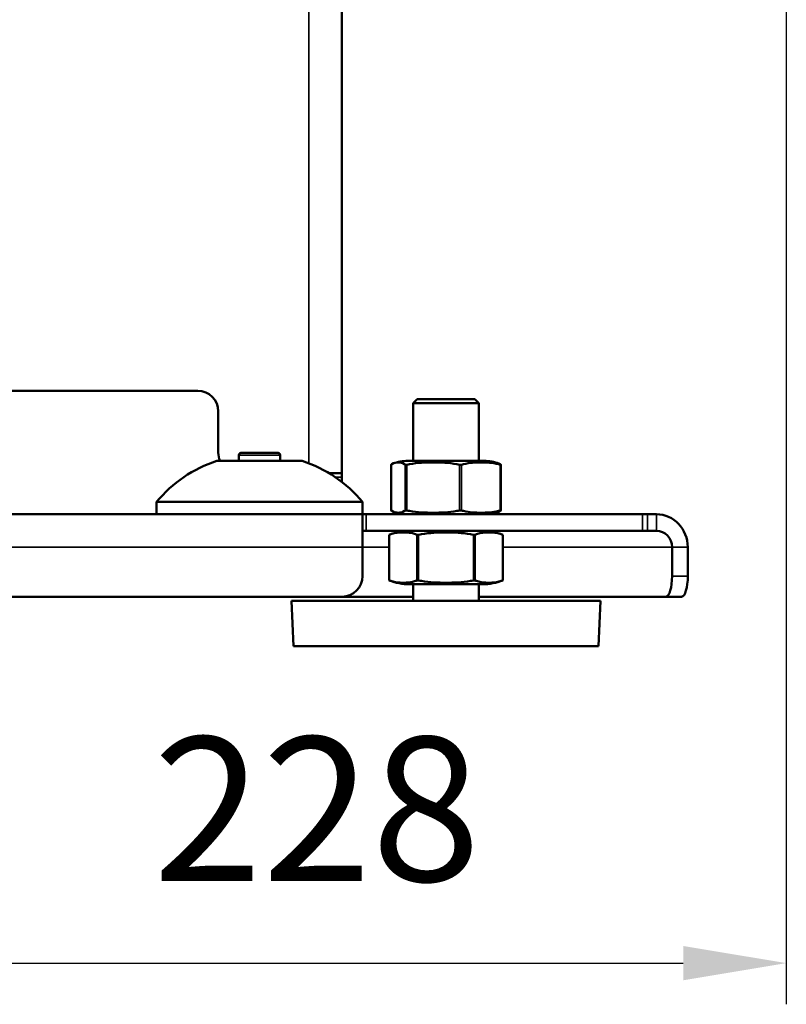
# Model space of a CAD drawing. Units: millimetres. Extents: x 339 to 1813, y 483 to 2408.
# Drawn here: x 1627 to 1813, y 1165 to 1404 of the extents above; entities that cross this region are included whole.
import ezdxf

# ---------------------------------------------------------------- set-up
doc = ezdxf.new("R2010")
doc.units = ezdxf.units.MM
doc.header["$LTSCALE"] = 5
for name, color, linetype, lineweight in [('AM_5 ( Bemassung)', 3, 'Continuous', 25), ('Sichtbar (ISO)', 7, 'Continuous', 50), ('Sichtbar schmal (ISO)', 7, 'Continuous', 35)]:
    doc.layers.add(name, color=color, linetype=linetype, lineweight=lineweight)
doc.styles.get("Standard").update_dxf_attribs({"font": 'arial.ttf'})
doc.dimstyles.new('BENUTZERDEFINIERTE NORM$0', dxfattribs={"dimscale": 5, "dimtxt": 3.5, "dimasz": 2.5, "dimexe": 1, "dimexo": 0, "dimgap": 1.5, "dimtad": 1, "dimdsep": 46, "dimtxsty": 'Standard', "dimcen": 0, "dimclrd": 256, "dimclre": 256, "dimclrt": 6, "dimadec": 0, "dimazin": 2, "dimtp": 0.1, "dimtm": 0.1, "dimtfac": 0.71, "dimtmove": 0, "dimatfit": 3, "dimfxl": 1, "dimlwd": -1, "dimlwe": -1, "dimarcsym": 0})

# ---------------------------------------------------------------- blocks, each defined once
blk = doc.blocks.new('*D24')
at = {"layer": 'AM_5 ( Bemassung)', "transparency": 16777216}
for p, q in [((1584.85, 1638), (1584.85, 1165.01)), ((1812.66, 1521.5), (1812.66, 1165.01)), ((1609.85, 1175.01), (1787.66, 1175.01))]:
    blk.add_line(p, q, dxfattribs=at)
for points in [[(1609.85, 1179.17), (1609.85, 1170.84), (1584.85, 1175.01)], [(1787.66, 1179.17), (1787.66, 1170.84), (1812.66, 1175.01)]]:
    blk.add_solid(points, dxfattribs=at)
at = {"layer": 'Defpoints', "color": 0, "transparency": 16777216}
for p in [(1584.85, 1638), (1812.66, 1521.5), (1812.66, 1175.01)]:
    blk.add_point(p, dxfattribs=at)
at = {"layer": 'AM_5 ( Bemassung)', "color": 6, "transparency": 16777216, "insert": (1698.75, 1207.88), "char_height": 35, "attachment_point": 5}
blk.add_mtext('228', dxfattribs=at)

msp = doc.modelspace()

# ---------------------------------------------------------------- linework, layer by layer
at = {"layer": 'Sichtbar (ISO)'}
for p, q in [((1704.846, 1573.995), (1704.846, 1293.995)), ((1499.846, 1313.995), (1669.846, 1313.995)), ((1723.096, 1311.995), (1722.096, 1310.995)), ((1738.096, 1310.995), (1722.096, 1310.995)), ((1722.096, 1296.995), (1722.096, 1310.995)), ((1737.096, 1311.995), (1723.096, 1311.995)), ((1737.096, 1311.995), (1738.096, 1310.995)), ((1738.096, 1296.995), (1738.096, 1310.995)), ((1674.846, 1298.995), (1674.846, 1308.995)), ((1679.846, 1296.995), (1679.846, 1298.395)), ((1680.346, 1298.895), (1689.346, 1298.895)), ((1689.846, 1296.995), (1689.846, 1298.395)), ((1695.196, 1296.995), (1674.496, 1296.995)), ((1716.769, 1296.034), (1716.769, 1284.957)), ((1721.24, 1296.995), (1738.952, 1296.995)), ((1743.423, 1296.034), (1743.423, 1284.957)), ((1701.683, 1293.995), (1704.846, 1293.995)), ((1704.846, 1293.995), (1704.846, 1292.995)), ((1704.846, 1291.995), (1704.846, 1292.995)), ((1709.846, 1286.995), (1659.846, 1286.995)), ((1659.846, 1283.995), (1659.846, 1286.995)), ((1709.846, 1286.995), (1659.846, 1286.995)), ((1709.846, 1283.995), (1709.846, 1286.995)), ((1709.846, 1283.995), (1459.846, 1283.995)), ((1709.846, 1283.995), (1710.724, 1283.995)), ((1709.846, 1283.995), (1709.846, 1275.995)), ((1710.724, 1283.995), (1777.752, 1283.995)), ((1777.752, 1283.995), (1778.971, 1283.995)), ((1781.132, 1283.995), (1778.971, 1283.995)), ((1710.724, 1279.995), (1709.846, 1279.995)), ((1710.724, 1279.995), (1777.752, 1279.995)), ((1778.971, 1279.995), (1777.752, 1279.995)), ((1781.132, 1279.995), (1778.971, 1279.995)), ((1716.317, 1267.963), (1716.317, 1279.027)), ((1743.875, 1267.963), (1743.875, 1279.027)), ((1709.846, 1268.995), (1709.846, 1275.995)), ((1784.947, 1275.995), (1784.947, 1268.995)), ((1788.762, 1275.995), (1788.762, 1268.995)), ((1738.952, 1266.995), (1721.24, 1266.995)), ((1722.096, 1262.995), (1722.096, 1266.995)), ((1738.096, 1262.995), (1738.096, 1266.995)), ((1464.846, 1263.995), (1704.846, 1263.995)), ((1767.596, 1262.995), (1692.596, 1262.995)), ((1693.096, 1251.995), (1692.596, 1262.995)), ((1722.096, 1263.995), (1704.846, 1263.995)), ((1783.444, 1263.995), (1738.096, 1263.995)), ((1767.096, 1251.995), (1767.596, 1262.995)), ((1783.444, 1263.995), (1787.258, 1263.995)), ((1767.096, 1251.995), (1693.096, 1251.995))]:
    msp.add_line(p, q, dxfattribs=at)
for centre, radius, start, end in [((1669.846, 1308.995), 5, 0, 90), ((1679.846, 1298.995), 5, 180, 203.57818), ((1680.346, 1298.395), 0.5, 90, 180), ((1689.346, 1298.395), 0.5, 0, 90), ((1684.846, 1266.101), 32.581, 108.52177, 140.11264), ((1684.846, 1266.101), 32.581, 39.88736, 71.47823), ((1721.24, 1283.995), 13, 90, 105.92492), ((1738.952, 1283.995), 13, 74.07508, 90), ((1696.846, 1291.995), 8, 358.76984, 0), ((1721.24, 1296.995), 13, 254.07508, 270), ((1738.952, 1296.995), 13, 270, 285.92492), ((1721.24, 1266.995), 13, 90, 112.25104), ((1738.952, 1266.995), 13, 67.74896, 90), ((1704.846, 1268.995), 5, 270, 0), ((1721.24, 1279.995), 13, 247.74896, 270), ((1738.952, 1279.995), 13, 270, 292.25104)]:
    msp.add_arc(centre, radius, start, end, dxfattribs=at)
for centre, major_axis, ratio, start_param, end_param in [((1781.132, 1275.995), (0, 8), 0.953717, 4.712389, 6.2831853), ((1781.132, 1275.995), (0, 4), 0.953717, 4.712389, 6.2831853), ((1783.444, 1268.995), (0, -5), 0.3007058, 0, 1.5707963), ((1787.258, 1268.995), (0, -5), 0.3007058, 0, 1.5707963)]:
    msp.add_ellipse(centre, major_axis=major_axis, ratio=ratio, start_param=start_param, end_param=end_param, dxfattribs=at)
for points, knots in [([(1716.769, 1296.034), (1716.769, 1296.034), (1716.769, 1296.034), (1716.77, 1296.039), (1716.776, 1296.045), (1716.786, 1296.053)], [0.337838723, 0.337838723, 0.337838723, 0.337838723, 0.33858384, 0.33858384, 0.351118988, 0.351118988, 0.351118988, 0.351118988]), ([(1720.223, 1296.053), (1720.165, 1296.097), (1720.106, 1296.138), (1719.527, 1296.509), (1718.992, 1296.609), (1718.018, 1296.609), (1717.483, 1296.509), (1716.903, 1296.138), (1716.845, 1296.097), (1716.786, 1296.053)], [-5.3340364, -5.3340364, -5.3340364, -5.3340364, -5.2703054, -5.2703054, -4.7056317, -4.7056317, -4.140958, -4.140958, -4.077227, -4.077227, -4.077227, -4.077227]), ([(1720.577, 1296.053), (1720.537, 1296.045), (1720.499, 1296.039), (1720.423, 1296.03), (1720.385, 1296.027), (1720.353, 1296.027), (1720.334, 1296.027), (1720.317, 1296.028), (1720.271, 1296.033), (1720.248, 1296.039), (1720.229, 1296.05), (1720.226, 1296.051), (1720.223, 1296.053)], [-0.026427755, -0.026427755, -0.026427755, -0.026427755, -0.013892607, -0.013892607, 0, 0, 0, 0.007984449, 0.007984449, 0.023289036, 0.023289036, 0.026403998, 0.026403998, 0.026403998, 0.026403998]), ([(1733.403, 1296.053), (1733.186, 1296.097), (1732.967, 1296.138), (1730.805, 1296.509), (1728.808, 1296.609), (1725.172, 1296.609), (1723.175, 1296.509), (1721.013, 1296.138), (1720.794, 1296.097), (1720.577, 1296.053)], [-5.3340364, -5.3340364, -5.3340364, -5.3340364, -5.2703054, -5.2703054, -4.7056317, -4.7056317, -4.140958, -4.140958, -4.077227, -4.077227, -4.077227, -4.077227]), ([(1733.403, 1296.053), (1733.413, 1296.051), (1733.423, 1296.05), (1733.483, 1296.039), (1733.533, 1296.033), (1733.61, 1296.028), (1733.637, 1296.027), (1733.662, 1296.027), (1733.707, 1296.027), (1733.75, 1296.03), (1733.825, 1296.039), (1733.858, 1296.045), (1733.886, 1296.053)], [0.298287235, 0.298287235, 0.298287235, 0.298287235, 0.301402197, 0.301402197, 0.316706784, 0.316706784, 0.324691233, 0.324691233, 0.324691233, 0.33858384, 0.33858384, 0.351118988, 0.351118988, 0.351118988, 0.351118988]), ([(1743.276, 1296.053), (1743.117, 1296.097), (1742.957, 1296.138), (1741.374, 1296.509), (1739.912, 1296.609), (1737.25, 1296.609), (1735.788, 1296.509), (1734.206, 1296.138), (1734.046, 1296.097), (1733.886, 1296.053)], [-5.3340364, -5.3340364, -5.3340364, -5.3340364, -5.2703054, -5.2703054, -4.7056317, -4.7056317, -4.140958, -4.140958, -4.077227, -4.077227, -4.077227, -4.077227]), ([(1742.519, 1296.498), (1742.755, 1296.43), (1742.994, 1296.327), (1743.289, 1296.138), (1743.347, 1296.097), (1743.406, 1296.053)], [-4.39675782, -4.39675782, -4.39675782, -4.39675782, -4.14095802, -4.14095802, -4.07722698, -4.07722698, -4.07722698, -4.07722698]), ([(1743.276, 1296.053), (1743.283, 1296.051), (1743.29, 1296.05), (1743.33, 1296.039), (1743.358, 1296.033), (1743.39, 1296.028), (1743.399, 1296.027), (1743.406, 1296.027), (1743.418, 1296.027), (1743.423, 1296.03), (1743.422, 1296.039), (1743.416, 1296.045), (1743.406, 1296.053)], [0.298287235, 0.298287235, 0.298287235, 0.298287235, 0.301402197, 0.301402197, 0.316706784, 0.316706784, 0.324691233, 0.324691233, 0.324691233, 0.33858384, 0.33858384, 0.351118988, 0.351118988, 0.351118988, 0.351118988]), ([(1716.786, 1284.937), (1716.845, 1284.893), (1716.903, 1284.852), (1717.483, 1284.481), (1718.018, 1284.381), (1718.505, 1284.381), (1718.992, 1284.381), (1719.527, 1284.481), (1720.106, 1284.852), (1720.165, 1284.893), (1720.223, 1284.937)], [-0.6284047, -0.6284047, -0.6284047, -0.6284047, -0.5646737, -0.5646737, 0, 0, 0, 0.5646737, 0.5646737, 0.6284047, 0.6284047, 0.6284047, 0.6284047]), ([(1720.223, 1284.937), (1720.231, 1284.943), (1720.242, 1284.948), (1720.276, 1284.958), (1720.303, 1284.962), (1720.365, 1284.964), (1720.4, 1284.962), (1720.481, 1284.954), (1720.528, 1284.947), (1720.577, 1284.937)], [-0.188794423, -0.188794423, -0.188794423, -0.188794423, -0.179312089, -0.179312089, -0.165065118, -0.165065118, -0.151402757, -0.151402757, -0.135942363, -0.135942363, -0.135942363, -0.135942363]), ([(1720.577, 1284.937), (1720.794, 1284.893), (1721.013, 1284.852), (1723.175, 1284.481), (1725.172, 1284.381), (1726.99, 1284.381), (1728.808, 1284.381), (1730.805, 1284.481), (1732.967, 1284.852), (1733.186, 1284.893), (1733.403, 1284.937)], [-0.6284047, -0.6284047, -0.6284047, -0.6284047, -0.5646737, -0.5646737, 0, 0, 0, 0.5646737, 0.5646737, 0.6284047, 0.6284047, 0.6284047, 0.6284047]), ([(1733.886, 1284.937), (1733.851, 1284.947), (1733.809, 1284.954), (1733.724, 1284.962), (1733.681, 1284.964), (1733.59, 1284.962), (1733.542, 1284.958), (1733.464, 1284.948), (1733.433, 1284.943), (1733.403, 1284.937)], [0.135942363, 0.135942363, 0.135942363, 0.135942363, 0.151402757, 0.151402757, 0.165065118, 0.165065118, 0.179312089, 0.179312089, 0.188794423, 0.188794423, 0.188794423, 0.188794423]), ([(1733.886, 1284.937), (1734.046, 1284.893), (1734.206, 1284.852), (1735.788, 1284.481), (1737.25, 1284.381), (1738.581, 1284.381), (1739.912, 1284.381), (1741.374, 1284.481), (1742.957, 1284.852), (1743.117, 1284.893), (1743.276, 1284.937)], [-0.6284047, -0.6284047, -0.6284047, -0.6284047, -0.5646737, -0.5646737, 0, 0, 0, 0.5646737, 0.5646737, 0.6284047, 0.6284047, 0.6284047, 0.6284047]), ([(1743.406, 1284.937), (1743.347, 1284.893), (1743.289, 1284.852), (1742.994, 1284.664), (1742.755, 1284.56), (1742.519, 1284.493)], [-0.62840473, -0.62840473, -0.62840473, -0.62840473, -0.56467368, -0.56467368, -0.30887389, -0.30887389, -0.30887389, -0.30887389]), ([(1743.406, 1284.937), (1743.419, 1284.947), (1743.424, 1284.954), (1743.42, 1284.962), (1743.412, 1284.964), (1743.383, 1284.962), (1743.362, 1284.958), (1743.318, 1284.948), (1743.298, 1284.943), (1743.276, 1284.937)], [0.135942363, 0.135942363, 0.135942363, 0.135942363, 0.151402757, 0.151402757, 0.165065118, 0.165065118, 0.179312089, 0.179312089, 0.188794423, 0.188794423, 0.188794423, 0.188794423]), ([(1723.023, 1279.053), (1722.911, 1279.097), (1722.798, 1279.138), (1721.679, 1279.509), (1720.645, 1279.609), (1719.704, 1279.609), (1718.763, 1279.609), (1717.729, 1279.509), (1716.61, 1279.138), (1716.497, 1279.097), (1716.384, 1279.053)], [-0.6284047, -0.6284047, -0.6284047, -0.6284047, -0.5646737, -0.5646737, 0, 0, 0, 0.5646737, 0.5646737, 0.6284047, 0.6284047, 0.6284047, 0.6284047]), ([(1736.736, 1279.053), (1736.51, 1279.097), (1736.284, 1279.138), (1734.046, 1279.509), (1731.978, 1279.609), (1730.096, 1279.609), (1728.214, 1279.609), (1726.146, 1279.509), (1723.908, 1279.138), (1723.682, 1279.097), (1723.456, 1279.053)], [-0.6284047, -0.6284047, -0.6284047, -0.6284047, -0.5646737, -0.5646737, 0, 0, 0, 0.5646737, 0.5646737, 0.6284047, 0.6284047, 0.6284047, 0.6284047]), ([(1743.808, 1279.053), (1743.695, 1279.097), (1743.582, 1279.138), (1742.463, 1279.509), (1741.429, 1279.609), (1740.488, 1279.609), (1739.547, 1279.609), (1738.513, 1279.509), (1737.394, 1279.138), (1737.281, 1279.097), (1737.169, 1279.053)], [-0.6284047, -0.6284047, -0.6284047, -0.6284047, -0.5646737, -0.5646737, 0, 0, 0, 0.5646737, 0.5646737, 0.6284047, 0.6284047, 0.6284047, 0.6284047]), ([(1716.384, 1279.053), (1716.369, 1279.047), (1716.355, 1279.042), (1716.33, 1279.032), (1716.32, 1279.028), (1716.317, 1279.027), (1716.317, 1279.027), (1716.317, 1279.027)], [-0.188794423, -0.188794423, -0.188794423, -0.188794423, -0.179312089, -0.179312089, -0.165065118, -0.165065118, -0.162371053, -0.162371053, -0.162371053, -0.162371053]), ([(1723.023, 1279.053), (1723.049, 1279.044), (1723.081, 1279.036), (1723.152, 1279.028), (1723.19, 1279.026), (1723.272, 1279.028), (1723.317, 1279.032), (1723.395, 1279.042), (1723.426, 1279.047), (1723.456, 1279.053)], [0.135942363, 0.135942363, 0.135942363, 0.135942363, 0.151402757, 0.151402757, 0.165065118, 0.165065118, 0.179312089, 0.179312089, 0.188794423, 0.188794423, 0.188794423, 0.188794423]), ([(1736.736, 1279.053), (1736.786, 1279.044), (1736.837, 1279.036), (1736.929, 1279.028), (1736.97, 1279.026), (1737.048, 1279.028), (1737.084, 1279.032), (1737.135, 1279.042), (1737.153, 1279.047), (1737.169, 1279.053)], [0.135942363, 0.135942363, 0.135942363, 0.135942363, 0.151402757, 0.151402757, 0.165065118, 0.165065118, 0.179312089, 0.179312089, 0.188794423, 0.188794423, 0.188794423, 0.188794423]), ([(1743.808, 1279.053), (1743.833, 1279.044), (1743.852, 1279.036), (1743.871, 1279.029), (1743.875, 1279.027), (1743.875, 1279.027)], [0.135942363, 0.135942363, 0.135942363, 0.135942363, 0.151402757, 0.151402757, 0.162371053, 0.162371053, 0.162371053, 0.162371053]), ([(1716.317, 1267.963), (1716.317, 1267.963), (1716.319, 1267.962), (1716.331, 1267.958), (1716.347, 1267.951), (1716.374, 1267.941), (1716.379, 1267.939), (1716.384, 1267.937)], [0, 0, 0, 0, 0.007984449, 0.007984449, 0.023289036, 0.023289036, 0.026403998, 0.026403998, 0.026403998, 0.026403998]), ([(1716.384, 1267.937), (1716.497, 1267.893), (1716.61, 1267.852), (1717.729, 1267.481), (1718.763, 1267.381), (1720.645, 1267.381), (1721.679, 1267.481), (1722.798, 1267.852), (1722.911, 1267.893), (1723.023, 1267.937)], [-5.3340364, -5.3340364, -5.3340364, -5.3340364, -5.2703054, -5.2703054, -4.7056317, -4.7056317, -4.140958, -4.140958, -4.077227, -4.077227, -4.077227, -4.077227]), ([(1723.456, 1267.937), (1723.446, 1267.939), (1723.436, 1267.941), (1723.376, 1267.951), (1723.326, 1267.958), (1723.254, 1267.962), (1723.23, 1267.963), (1723.206, 1267.963), (1723.166, 1267.963), (1723.13, 1267.961), (1723.069, 1267.951), (1723.044, 1267.945), (1723.023, 1267.937)], [0.298287235, 0.298287235, 0.298287235, 0.298287235, 0.301402197, 0.301402197, 0.316706784, 0.316706784, 0.324691233, 0.324691233, 0.324691233, 0.33858384, 0.33858384, 0.351118988, 0.351118988, 0.351118988, 0.351118988]), ([(1723.456, 1267.937), (1723.682, 1267.893), (1723.908, 1267.852), (1726.146, 1267.481), (1728.214, 1267.381), (1731.978, 1267.381), (1734.046, 1267.481), (1736.284, 1267.852), (1736.51, 1267.893), (1736.736, 1267.937)], [-5.3340364, -5.3340364, -5.3340364, -5.3340364, -5.2703054, -5.2703054, -4.7056317, -4.7056317, -4.140958, -4.140958, -4.077227, -4.077227, -4.077227, -4.077227]), ([(1737.169, 1267.937), (1737.163, 1267.939), (1737.158, 1267.941), (1737.125, 1267.951), (1737.091, 1267.958), (1737.031, 1267.962), (1737.009, 1267.963), (1736.986, 1267.963), (1736.945, 1267.963), (1736.902, 1267.961), (1736.817, 1267.951), (1736.776, 1267.945), (1736.736, 1267.937)], [0.298287235, 0.298287235, 0.298287235, 0.298287235, 0.301402197, 0.301402197, 0.316706784, 0.316706784, 0.324691233, 0.324691233, 0.324691233, 0.33858384, 0.33858384, 0.351118988, 0.351118988, 0.351118988, 0.351118988]), ([(1737.169, 1267.937), (1737.281, 1267.893), (1737.394, 1267.852), (1738.513, 1267.481), (1739.547, 1267.381), (1741.429, 1267.381), (1742.463, 1267.481), (1743.582, 1267.852), (1743.695, 1267.893), (1743.808, 1267.937)], [4.077227, 4.077227, 4.077227, 4.077227, 4.140958, 4.140958, 4.7056317, 4.7056317, 5.2703054, 5.2703054, 5.3340364, 5.3340364, 5.3340364, 5.3340364]), ([(1743.875, 1267.963), (1743.875, 1267.963), (1743.869, 1267.961), (1743.845, 1267.951), (1743.829, 1267.945), (1743.808, 1267.937)], [0.324691233, 0.324691233, 0.324691233, 0.324691233, 0.33858384, 0.33858384, 0.351118988, 0.351118988, 0.351118988, 0.351118988])]:
    msp.add_open_spline(points, degree=3, knots=knots, dxfattribs=at)
msp.add_open_spline([(1716.786, 1284.937), (1716.775, 1284.945), (1716.769, 1284.952), (1716.769, 1284.957)], degree=3, dxfattribs=at)
at = {"layer": 'Sichtbar schmal (ISO)'}
for p, q in [((1696.846, 1573.995), (1696.846, 1296.392)), ((1679.846, 1298.395), (1689.846, 1298.395)), ((1716.786, 1296.053), (1716.786, 1284.937)), ((1720.223, 1296.053), (1720.223, 1284.937)), ((1720.577, 1296.053), (1720.577, 1284.937)), ((1733.403, 1296.053), (1733.403, 1284.937)), ((1733.886, 1296.053), (1733.886, 1284.937)), ((1743.276, 1296.053), (1743.276, 1284.937)), ((1704.846, 1292.995), (1703.238, 1292.995)), ((1704.846, 1291.995), (1704.621, 1291.995)), ((1710.724, 1279.995), (1710.724, 1283.995)), ((1777.752, 1279.995), (1777.752, 1283.995)), ((1778.971, 1279.995), (1778.971, 1283.995)), ((1781.132, 1283.995), (1781.132, 1279.995)), ((1716.384, 1267.937), (1716.384, 1279.053)), ((1723.023, 1267.937), (1723.023, 1279.053)), ((1723.456, 1267.937), (1723.456, 1279.053)), ((1736.736, 1267.937), (1736.736, 1279.053)), ((1737.169, 1267.937), (1737.169, 1279.053)), ((1743.808, 1267.937), (1743.808, 1279.053)), ((1709.846, 1275.995), (1459.846, 1275.995)), ((1709.846, 1275.995), (1716.317, 1275.995)), ((1743.875, 1275.995), (1784.947, 1275.995)), ((1788.762, 1275.995), (1784.947, 1275.995)), ((1784.947, 1268.995), (1788.762, 1268.995))]:
    msp.add_line(p, q, dxfattribs=at)

# ---------------------------------------------------------------- dimensions: what is measured, and where the dimension line sits
at = {"layer": 'AM_5 ( Bemassung)'}
dim = msp.add_linear_dim(base=(1812.66, 1175.007), p1=(1584.846, 1637.995), p2=(1812.66, 1521.495), angle=0, text='228', dimstyle='BENUTZERDEFINIERTE NORM$0', override={"dimscale": 10}, dxfattribs=at)
dim.commit()
dim.dimension.update_dxf_attribs({"geometry": '*D24', "text_midpoint": (1698.753, 1175.007), "dimtype": 160})

doc.saveas('drawing.dxf')
